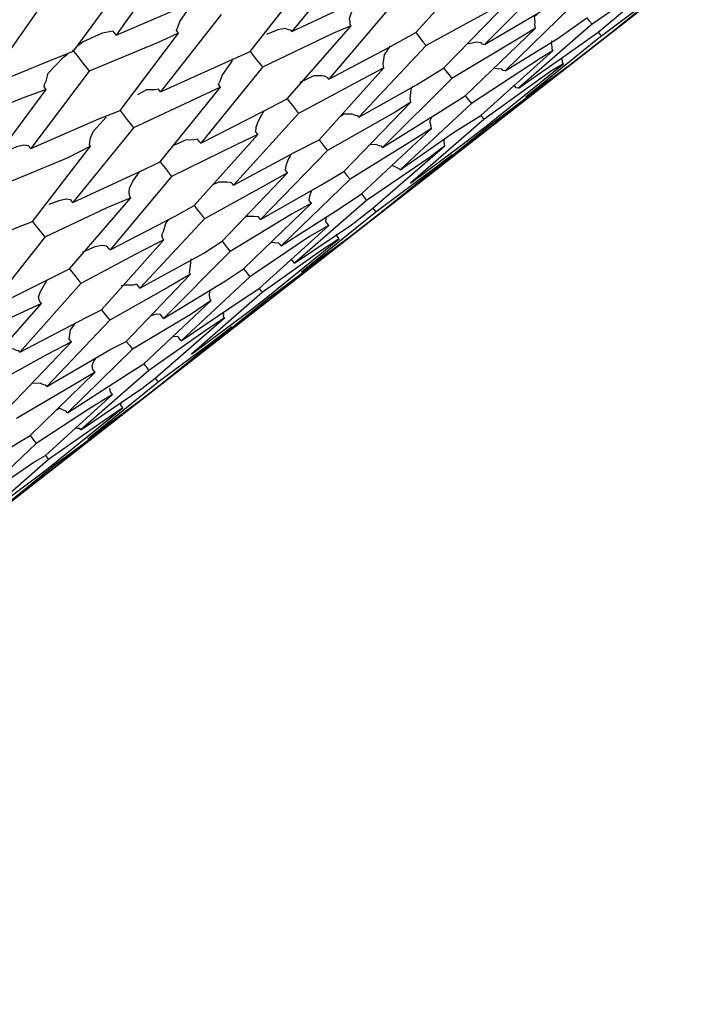
# Model space of a CAD drawing. Units: millimetres. Extents: x 2512.5 to 2521.3, y 1253.1 to 1268.
# Drawn here: x 2514.9 to 2515.5, y 1263.4 to 1264.2 of the extents above; entities that cross this region are included whole.
import ezdxf

# ---------------------------------------------------------------- set-up
doc = ezdxf.new("R2010")
doc.units = ezdxf.units.MM
doc.layers.add('\\M+5CAB5\\M+5CFDF', color=7, linetype='Continuous', lineweight=25)
doc.layers.add('\\M+5CDBC\\M+5B2E3 1', color=7, linetype='Continuous')

# ---------------------------------------------------------------- blocks, each defined once
blk = doc.blocks.new('RL3346')
at = {"layer": '\\M+5CAB5\\M+5CFDF', "lineweight": 25}
for p, q in [((2517.70735, 1266.02644), (2514.35676, 1263.40867)), ((2514.35676, 1263.40867), (2517.70735, 1266.02644))]:
    blk.add_line(p, q, dxfattribs=at)
at = {"layer": '\\M+5CDBC\\M+5B2E3 1', "lineweight": 25}
for points in [[(2515.02627, 1264.28073), (2514.97842, 1264.21338)], [(2515.17659, 1264.28008), (2515.12422, 1264.21625)], [(2515.22704, 1264.21551), (2515.28196, 1264.27605)], [(2514.94312, 1264.1999), (2514.99073, 1264.2653)], [(2515.08954, 1264.19974), (2515.13996, 1264.2638)], [(2515.34083, 1264.26387), (2515.3384, 1264.26021), (2515.28419, 1264.20552)], [(2515.44156, 1264.2703), (2515.43389, 1264.26432), (2515.37332, 1264.22229)], [(2515.37845, 1264.21572), (2515.43694, 1264.26494), (2515.44156, 1264.2703)], [(2515.44754, 1264.26265), (2515.43988, 1264.25666), (2515.38102, 1264.21244)], [(2515.38273, 1264.21025), (2515.44207, 1264.25837), (2515.44754, 1264.26265)], [(2515.12422, 1264.21625), (2515.17461, 1264.23976), (2515.19882, 1264.25163)], [(2514.97842, 1264.21338), (2515.0327, 1264.2364), (2515.05363, 1264.24571)], [(2515.03006, 1264.21495), (2515.03006, 1264.21495), (2515.02835, 1264.21715), (2515.02969, 1264.21995), (2515.03126, 1264.2247), (2515.03964, 1264.23654), (2515.04535, 1264.24276)], [(2515.20823, 1264.23959), (2515.155, 1264.17686)], [(2515.1733, 1264.22111), (2515.17245, 1264.22221), (2515.17269, 1264.22416), (2515.17207, 1264.2272), (2515.17364, 1264.23196), (2515.17984, 1264.24208), (2515.18093, 1264.24294)], [(2515.30676, 1264.24431), (2515.29606, 1264.23771), (2515.23559, 1264.20457)], [(2515.25012, 1264.18596), (2515.30676, 1264.24431)], [(2515.28419, 1264.20552), (2515.32896, 1264.23169), (2515.35451, 1264.24636)], [(2515.35964, 1264.2398), (2515.35635, 1264.23723), (2515.30129, 1264.18363)], [(2514.9149, 1264.23602), (2514.86815, 1264.16953)], [(2515.0656, 1264.23039), (2515.01519, 1264.16632)], [(2515.32643, 1264.21913), (2515.32643, 1264.21913), (2515.32581, 1264.22218), (2515.32605, 1264.22413), (2515.32567, 1264.22912), (2515.32786, 1264.23083)], [(2515.30129, 1264.18363), (2515.3452, 1264.2109), (2515.36905, 1264.22776)], [(2515.37332, 1264.22229), (2515.37003, 1264.21972), (2515.31241, 1264.1694)], [(2515.36905, 1264.22776), (2515.37076, 1264.22557), (2515.37332, 1264.22229)], [(2514.97842, 1264.21338), (2514.97756, 1264.21448), (2514.97585, 1264.21666), (2514.97281, 1264.21605), (2514.96672, 1264.21482), (2514.95102, 1264.20784), (2514.94555, 1264.20357)], [(2515.03006, 1264.21495), (2515.01327, 1264.20713), (2514.95595, 1264.18349)], [(2514.9816, 1264.15065), (2515.03006, 1264.21495)], [(2515.1733, 1264.22111), (2515.1587, 1264.215), (2515.0998, 1264.18661)], [(2515.12422, 1264.21625), (2515.12337, 1264.21735), (2515.12142, 1264.21759), (2515.11861, 1264.21893), (2515.11253, 1264.2177), (2515.10315, 1264.2139)], [(2515.12033, 1264.16034), (2515.1733, 1264.22111)], [(2515.155, 1264.17686), (2515.20368, 1264.20255), (2515.22704, 1264.21551)], [(2515.22704, 1264.21551), (2515.2296, 1264.21222), (2515.23302, 1264.20785), (2515.23559, 1264.20457)], [(2515.32643, 1264.21913), (2515.31572, 1264.21254), (2515.25696, 1264.17721)], [(2515.26808, 1264.16297), (2515.32643, 1264.21913)], [(2515.31241, 1264.1694), (2515.35461, 1264.19886), (2515.37845, 1264.21572)], [(2515.37845, 1264.21572), (2515.38102, 1264.21244)], [(2515.28419, 1264.20552), (2515.28224, 1264.20576), (2515.28138, 1264.20685), (2515.27749, 1264.20734), (2515.2714, 1264.20611), (2515.27055, 1264.2072)], [(2515.38102, 1264.21244), (2515.37773, 1264.20987), (2515.31839, 1264.16174)], [(2515.31839, 1264.16174), (2515.35974, 1264.19229), (2515.38273, 1264.21025)], [(2515.34097, 1264.20053), (2515.34011, 1264.20162), (2515.34035, 1264.20357), (2515.33973, 1264.20662), (2515.33998, 1264.20857)], [(2514.86815, 1264.16953), (2514.92548, 1264.19317), (2514.94312, 1264.1999)], [(2514.92041, 1264.16806), (2514.91871, 1264.17025), (2514.91895, 1264.1722), (2514.92027, 1264.175), (2514.92209, 1264.18171), (2514.93461, 1264.19502), (2514.93789, 1264.19758)], [(2514.94227, 1264.201), (2514.94227, 1264.201), (2514.94312, 1264.1999), (2514.94483, 1264.19772), (2514.94825, 1264.19333), (2514.95082, 1264.19005), (2514.95424, 1264.18568), (2514.95595, 1264.18349)], [(2515.01519, 1264.16632), (2515.06861, 1264.19043), (2515.08954, 1264.19974)], [(2515.08954, 1264.19974), (2515.09211, 1264.19646), (2515.09468, 1264.19317), (2515.0981, 1264.18879), (2515.0998, 1264.18661)], [(2515.23559, 1264.20457), (2515.1798, 1264.14511)], [(2515.20066, 1264.18609), (2515.20066, 1264.18609), (2515.20005, 1264.18914), (2515.20029, 1264.19109), (2515.20101, 1264.19693), (2515.20586, 1264.20425)], [(2515.34097, 1264.20053), (2515.33026, 1264.19393), (2515.27321, 1264.15641)], [(2515.28091, 1264.14656), (2515.34097, 1264.20053)], [(2515.06512, 1264.17008), (2515.06512, 1264.17008), (2515.06341, 1264.17227), (2515.06475, 1264.17508), (2515.06632, 1264.17983), (2515.0747, 1264.19167), (2515.07494, 1264.19362)], [(2515.34952, 1264.18958), (2515.33881, 1264.18298), (2515.28347, 1264.14328)], [(2515.28689, 1264.1389), (2515.34952, 1264.18958)], [(2515.34952, 1264.18958), (2515.34866, 1264.19068), (2515.3489, 1264.19263), (2515.34804, 1264.19372)], [(2514.95595, 1264.18349), (2514.90749, 1264.11919)], [(2515.0998, 1264.18661), (2515.04854, 1264.12363)], [(2515.20066, 1264.18609), (2515.18692, 1264.17888), (2515.12973, 1264.1483)], [(2515.14683, 1264.12641), (2515.20066, 1264.18609)], [(2515.1798, 1264.14511), (2515.22762, 1264.1719), (2515.25012, 1264.18596)], [(2515.35208, 1264.1863), (2515.22512, 1264.08711)], [(2515.25012, 1264.18596), (2515.25184, 1264.18377), (2515.2544, 1264.18049), (2515.25696, 1264.17721)], [(2515.35208, 1264.1863), (2515.34223, 1264.17861), (2515.28775, 1264.1378)], [(2515.30129, 1264.18363), (2515.29934, 1264.18387), (2515.29849, 1264.18496), (2515.29459, 1264.18545), (2515.29264, 1264.18569)], [(2515.155, 1264.17686), (2515.15415, 1264.17795), (2515.15135, 1264.17929), (2515.1494, 1264.17953), (2515.14246, 1264.17939), (2515.13089, 1264.17388)], [(2515.25696, 1264.17721), (2515.19947, 1264.11994)], [(2514.92041, 1264.16806), (2514.89972, 1264.16071), (2514.84654, 1264.13855)], [(2514.87304, 1264.10462), (2514.92041, 1264.16806)], [(2515.06512, 1264.17008), (2515.04833, 1264.16225), (2514.99271, 1264.13643)], [(2515.01519, 1264.16632), (2515.01519, 1264.16632), (2515.01348, 1264.16851), (2515.01043, 1264.1679), (2515.00349, 1264.16775), (2514.99607, 1264.16372)], [(2515.01495, 1264.10797), (2515.06512, 1264.17008)], [(2515.2229, 1264.15764), (2515.2229, 1264.15764), (2515.22228, 1264.16068), (2515.22252, 1264.16263), (2515.22324, 1264.16848), (2515.22458, 1264.17128)], [(2515.31241, 1264.1694), (2515.31046, 1264.16964), (2515.3096, 1264.17074), (2515.30765, 1264.17098)], [(2515.04854, 1264.12363), (2515.10025, 1264.14994), (2515.12033, 1264.16034)], [(2515.12033, 1264.16034), (2515.12118, 1264.15925), (2515.1246, 1264.15486), (2515.12717, 1264.15158), (2515.12973, 1264.1483)], [(2515.2229, 1264.15764), (2515.21001, 1264.14933), (2515.15368, 1264.11765)], [(2515.16736, 1264.10014), (2515.2229, 1264.15764)], [(2515.19947, 1264.11994), (2515.24558, 1264.14892), (2515.26808, 1264.16297)], [(2515.26808, 1264.16297), (2515.27065, 1264.15969), (2515.27321, 1264.15641)], [(2514.90749, 1264.11919), (2514.96395, 1264.14391), (2514.9816, 1264.15065)], [(2514.9816, 1264.15065), (2514.9816, 1264.15065), (2514.98502, 1264.14628), (2514.98758, 1264.14299), (2514.99101, 1264.13861), (2514.99271, 1264.13643)], [(2515.0959, 1264.13068), (2515.09505, 1264.13177), (2515.0942, 1264.13287), (2515.09467, 1264.13677), (2515.09625, 1264.14152), (2515.10134, 1264.1508)], [(2515.27321, 1264.15641), (2515.21401, 1264.10134)], [(2514.95718, 1264.121), (2514.95633, 1264.1221), (2514.95657, 1264.12405), (2514.95704, 1264.12795), (2514.95971, 1264.13355), (2514.97004, 1264.14515)], [(2515.12973, 1264.1483), (2515.0759, 1264.08862)], [(2515.1798, 1264.14511), (2515.17895, 1264.14621), (2515.177, 1264.14645), (2515.17419, 1264.14779), (2515.16725, 1264.14765), (2515.16506, 1264.14594)], [(2515.21401, 1264.10134), (2515.2584, 1264.1325), (2515.28091, 1264.14656)], [(2515.28347, 1264.14328), (2515.22256, 1264.09039)], [(2515.24, 1264.13575), (2515.24, 1264.13575), (2515.23939, 1264.13879), (2515.23877, 1264.14184), (2515.2401, 1264.14464)], [(2515.28091, 1264.14656), (2515.28091, 1264.14656), (2515.28347, 1264.14328)], [(2514.99271, 1264.13643), (2514.94255, 1264.07431)], [(2515.24, 1264.13575), (2515.22711, 1264.12744), (2515.17249, 1264.09358)], [(2515.18189, 1264.08154), (2515.24, 1264.13575)], [(2515.22256, 1264.09039), (2515.2661, 1264.12265), (2515.28689, 1264.1389)], [(2515.28775, 1264.1378), (2515.22512, 1264.08711)], [(2515.0959, 1264.13068), (2515.07911, 1264.12285), (2515.02435, 1264.09593)], [(2515.04854, 1264.12363), (2515.04768, 1264.12473), (2515.04597, 1264.12692), (2515.04293, 1264.1263), (2515.03598, 1264.12617), (2515.02552, 1264.12151)], [(2515.04316, 1264.07185), (2515.0959, 1264.13068)], [(2515.0759, 1264.08862), (2515.12676, 1264.11601), (2515.14683, 1264.12641)], [(2515.14683, 1264.12641), (2515.14854, 1264.12422), (2515.15111, 1264.12094), (2515.15368, 1264.11765)], [(2515.25112, 1264.12152), (2515.25112, 1264.12152), (2515.2505, 1264.12456), (2515.25074, 1264.12652)], [(2514.90749, 1264.11919), (2514.90663, 1264.12028), (2514.90578, 1264.12138), (2514.90188, 1264.12185), (2514.89579, 1264.12062), (2514.88009, 1264.11364), (2514.8779, 1264.11194)], [(2514.95718, 1264.121), (2514.9382, 1264.11146), (2514.88501, 1264.0893)], [(2514.90896, 1264.05865), (2514.95718, 1264.121)], [(2515.15368, 1264.11765), (2515.09813, 1264.06016)], [(2515.25112, 1264.12152), (2515.23908, 1264.11211), (2515.18617, 1264.07607)], [(2515.19947, 1264.11994), (2515.19861, 1264.12104), (2515.19667, 1264.12128), (2515.19386, 1264.12261), (2515.18887, 1264.12224)], [(2515.1913, 1264.0695), (2515.25112, 1264.12152)], [(2514.94255, 1264.07431), (2514.99816, 1264.10014), (2515.01495, 1264.10797)], [(2515.01495, 1264.10797), (2515.01666, 1264.10578), (2515.01922, 1264.1025), (2515.02264, 1264.09812), (2515.02435, 1264.09593)], [(2515.1207, 1264.09894), (2515.11985, 1264.10004), (2515.11899, 1264.10113), (2515.11947, 1264.10503), (2515.12105, 1264.10978), (2515.12348, 1264.11345)], [(2515.2571, 1264.11386), (2515.24506, 1264.10446), (2515.19386, 1264.06622)], [(2515.19557, 1264.06403), (2515.2571, 1264.11386)], [(2514.99053, 1264.07832), (2514.98968, 1264.07941), (2514.98906, 1264.08246), (2514.98954, 1264.08635), (2514.9922, 1264.09196), (2514.99816, 1264.10014)], [(2515.09813, 1264.06016), (2515.14813, 1264.08865), (2515.16736, 1264.10014)], [(2515.16736, 1264.10014), (2515.16736, 1264.10014), (2515.16992, 1264.09686), (2515.17249, 1264.09358)], [(2515.21401, 1264.10134), (2515.21315, 1264.10243), (2515.21035, 1264.10377), (2515.20755, 1264.1051)], [(2515.02435, 1264.09593), (2514.97333, 1264.03492)], [(2515.1207, 1264.09894), (2515.10477, 1264.09002), (2515.05171, 1264.06091)], [(2515.0759, 1264.08862), (2515.07504, 1264.08971), (2515.07419, 1264.0908), (2515.07029, 1264.09128), (2515.06334, 1264.09114), (2515.05811, 1264.08882)], [(2515.06625, 1264.0423), (2515.1207, 1264.09894)], [(2515.17249, 1264.09358), (2515.11523, 1264.03827)], [(2515.14037, 1264.07377), (2515.13951, 1264.07487), (2515.13866, 1264.07596), (2515.13914, 1264.07986), (2515.14071, 1264.08461)], [(2514.99053, 1264.07832), (2514.9707, 1264.06987), (2514.91922, 1264.04552)], [(2514.94255, 1264.07431), (2514.94169, 1264.07541), (2514.94084, 1264.0765), (2514.93693, 1264.07698), (2514.93085, 1264.07575), (2514.92257, 1264.07281)], [(2514.93974, 1264.01925), (2514.99053, 1264.07832)], [(2515.11523, 1264.03827), (2515.16352, 1264.06895), (2515.18189, 1264.08154)], [(2515.18617, 1264.07607), (2515.12635, 1264.02404)], [(2515.18189, 1264.08154), (2515.1836, 1264.07935), (2515.18617, 1264.07607)], [(2514.97333, 1264.03492), (2515.02723, 1264.06293), (2515.04316, 1264.07185)], [(2515.04316, 1264.07185), (2515.04316, 1264.07185), (2515.04659, 1264.06747), (2515.04915, 1264.06419), (2515.05171, 1264.06091)], [(2515.14037, 1264.07377), (2515.12443, 1264.06485), (2515.07309, 1264.03355)], [(2515.08421, 1264.01932), (2515.14037, 1264.07377)], [(2515.12635, 1264.02404), (2515.17379, 1264.05582), (2515.1913, 1264.0695)], [(2515.1913, 1264.0695), (2515.19386, 1264.06622)], [(2514.83789, 1264.0278), (2514.89545, 1264.05338), (2514.90896, 1264.05865)], [(2514.90896, 1264.05865), (2514.91152, 1264.05537), (2514.91409, 1264.05208), (2514.91751, 1264.0477), (2514.91922, 1264.04552)], [(2515.05171, 1264.06091), (2514.99813, 1264.00317)], [(2515.01789, 1264.0433), (2515.01704, 1264.04439), (2515.01642, 1264.04743), (2515.01775, 1264.05024), (2515.01957, 1264.05694), (2515.022, 1264.0606)], [(2515.09813, 1264.06016), (2515.09727, 1264.06125), (2515.09642, 1264.06234), (2515.09252, 1264.06283), (2515.08558, 1264.06268)], [(2515.19386, 1264.06622), (2515.13233, 1264.01638)], [(2515.13233, 1264.01638), (2515.17806, 1264.05034), (2515.19557, 1264.06403)], [(2515.15491, 1264.05516), (2515.15405, 1264.05626), (2515.15234, 1264.05845), (2515.15282, 1264.06235)], [(2515.15491, 1264.05516), (2515.13897, 1264.04624), (2515.08934, 1264.01275)], [(2515.09704, 1264.0029), (2515.15491, 1264.05516)], [(2514.91922, 1264.04552), (2514.87124, 1263.98511)], [(2515.01789, 1264.0433), (2514.99891, 1264.03375), (2514.94915, 1264.00721)], [(2514.96625, 1263.98532), (2515.01789, 1264.0433)], [(2514.99813, 1264.00317), (2515.05117, 1264.03228), (2515.06625, 1264.0423)], [(2515.06625, 1264.0423), (2515.06796, 1264.04011), (2515.07053, 1264.03683), (2515.07309, 1264.03355)], [(2515.16346, 1264.04422), (2515.14838, 1264.0342), (2515.0996, 1263.99962)], [(2515.10302, 1263.99524), (2515.16346, 1264.04422)], [(2515.16346, 1264.04422), (2515.1626, 1264.04531), (2515.16089, 1264.0475), (2515.16199, 1264.04836)], [(2514.97333, 1264.03492), (2514.97248, 1264.03601), (2514.97076, 1264.0382), (2514.96686, 1264.03868), (2514.96078, 1264.03744), (2514.95031, 1264.03279)], [(2515.16602, 1264.04094), (2515.04345, 1263.94517)], [(2515.16602, 1264.04094), (2515.1518, 1264.02982), (2515.10388, 1263.99415)], [(2515.11523, 1264.03827), (2515.11437, 1264.03936), (2515.11352, 1264.04045), (2515.10963, 1264.04094), (2515.10767, 1264.04118)], [(2515.07309, 1264.03355), (2515.01779, 1263.978)], [(2515.04012, 1264.01484), (2515.03927, 1264.01594), (2515.03951, 1264.01788), (2515.03999, 1264.02178), (2515.04071, 1264.02763)], [(2515.12635, 1264.02404), (2515.12549, 1264.02513), (2515.12464, 1264.02623), (2515.12269, 1264.02647)], [(2514.87124, 1263.98511), (2514.92709, 1264.01289), (2514.93974, 1264.01925)], [(2514.93974, 1264.01925), (2514.94059, 1264.01816), (2514.94402, 1264.01377), (2514.94658, 1264.01049), (2514.94915, 1264.00721)], [(2515.01779, 1263.978), (2515.06913, 1264.0093), (2515.08421, 1264.01932)], [(2515.08421, 1264.01932), (2515.08677, 1264.01604), (2515.08934, 1264.01275)], [(2514.91641, 1263.99045), (2514.91641, 1263.99045), (2514.91471, 1263.99264), (2514.91409, 1263.99568), (2514.91566, 1264.00043), (2514.92076, 1264.00971)], [(2515.04012, 1264.01484), (2515.022, 1264.0042), (2514.97309, 1263.97656)], [(2514.98677, 1263.95905), (2515.04012, 1264.01484)], [(2515.08934, 1264.01275), (2515.03233, 1263.9594)], [(2514.94915, 1264.00721), (2514.8986, 1263.95009)], [(2514.99813, 1264.00317), (2514.99727, 1264.00427), (2514.99556, 1264.00646), (2514.99251, 1264.00584), (2514.98557, 1264.00571), (2514.98253, 1264.00509)], [(2515.03233, 1263.9594), (2515.08195, 1263.99288), (2515.09704, 1264.0029)], [(2515.05723, 1263.99295), (2515.05637, 1263.99405), (2515.05576, 1263.99709), (2515.05623, 1264.00099), (2515.05733, 1264.00184)], [(2515.09704, 1264.0029), (2515.09704, 1264.0029), (2515.0996, 1263.99962)], [(2515.0996, 1263.99962), (2515.04088, 1263.94845)], [(2515.04088, 1263.94845), (2515.08879, 1263.98413), (2515.10302, 1263.99524)], [(2515.10388, 1263.99415), (2515.04345, 1263.94517)], [(2514.91641, 1263.99045), (2514.89439, 1263.98029), (2514.84706, 1263.95741)], [(2514.86586, 1263.93333), (2514.91641, 1263.99045)], [(2514.8986, 1263.95009), (2514.9536, 1263.97896), (2514.96625, 1263.98532)], [(2514.96625, 1263.98532), (2514.96796, 1263.98313), (2514.97052, 1263.97985), (2514.97309, 1263.97656)], [(2515.05723, 1263.99295), (2515.03995, 1263.98122), (2514.9919, 1263.95249)], [(2515.00131, 1263.94045), (2515.05723, 1263.99295)], [(2515.06835, 1263.97872), (2515.05107, 1263.96699), (2515.00558, 1263.93498)], [(2515.01779, 1263.978), (2515.01694, 1263.9791), (2515.01523, 1263.98128), (2515.01133, 1263.98176), (2515.00719, 1263.9803)], [(2515.01071, 1263.92841), (2515.06835, 1263.97872)], [(2515.06835, 1263.97872), (2515.06749, 1263.97982), (2515.06773, 1263.98177), (2515.06687, 1263.98286)], [(2514.97309, 1263.97656), (2514.92083, 1263.92164)], [(2514.94121, 1263.95871), (2514.94121, 1263.95871), (2514.9395, 1263.9609), (2514.93974, 1263.96285), (2514.94046, 1263.9687), (2514.94398, 1263.97321)], [(2515.07433, 1263.97106), (2515.05791, 1263.95824), (2515.01328, 1263.92513)], [(2515.01499, 1263.92294), (2515.07433, 1263.97106)], [(2515.03233, 1263.9594), (2515.03062, 1263.96159), (2515.02976, 1263.96268), (2515.02586, 1263.96316)], [(2514.94121, 1263.95871), (2514.92004, 1263.94746), (2514.87442, 1263.92239)], [(2514.8986, 1263.95009), (2514.89775, 1263.95118), (2514.89579, 1263.95142), (2514.89299, 1263.95276), (2514.88605, 1263.95262), (2514.88081, 1263.9503)], [(2514.88895, 1263.90378), (2514.94121, 1263.95871)], [(2514.92083, 1263.92164), (2514.97412, 1263.95269), (2514.98677, 1263.95905)], [(2514.9919, 1263.95249), (2514.93793, 1263.89975)], [(2514.98677, 1263.95905), (2514.98677, 1263.95905), (2514.98934, 1263.95577), (2514.9919, 1263.95249)], [(2514.96088, 1263.93354), (2514.96088, 1263.93354), (2514.95917, 1263.93573), (2514.95856, 1263.93877), (2514.96012, 1263.94353), (2514.96122, 1263.94438)], [(2514.93793, 1263.89975), (2514.98951, 1263.93299), (2515.00131, 1263.94045)], [(2515.00131, 1263.94045), (2515.00302, 1263.93826), (2515.00558, 1263.93498)], [(2514.96088, 1263.93354), (2514.94056, 1263.92119), (2514.89579, 1263.89503)], [(2514.90691, 1263.8808), (2514.96088, 1263.93354)], [(2515.00558, 1263.93498), (2514.94905, 1263.88552)], [(2514.94905, 1263.88552), (2514.99977, 1263.91986), (2515.01071, 1263.92841)], [(2515.01071, 1263.92841), (2515.01328, 1263.92513)], [(2514.92083, 1263.92164), (2514.91997, 1263.92273), (2514.91803, 1263.92297), (2514.91522, 1263.9243), (2514.90828, 1263.92416)], [(2515.01328, 1263.92513), (2514.95503, 1263.87786)], [(2514.95503, 1263.87786), (2515.00404, 1263.91439), (2515.01499, 1263.92294)], [(2514.97542, 1263.91493), (2514.97542, 1263.91493), (2514.97371, 1263.91712), (2514.97309, 1263.92017)], [(2514.97542, 1263.91493), (2514.9551, 1263.90258), (2514.91204, 1263.87423)], [(2514.91974, 1263.86438), (2514.97542, 1263.91493)], [(2514.98397, 1263.90399), (2514.9645, 1263.89054), (2514.9223, 1263.8611)], [(2514.92572, 1263.85672), (2514.98397, 1263.90399)], [(2514.93793, 1263.89975), (2514.93708, 1263.90084), (2514.93427, 1263.90217), (2514.93147, 1263.90351), (2514.92927, 1263.9018)], [(2514.98397, 1263.90399), (2514.98397, 1263.90399), (2514.98226, 1263.90618), (2514.9825, 1263.90813)], [(2514.98653, 1263.9007), (2514.86942, 1263.80921)], [(2514.98653, 1263.9007), (2514.96792, 1263.88617), (2514.92658, 1263.85563)], [(2514.94905, 1263.88552), (2514.94819, 1263.88661), (2514.94624, 1263.88685), (2514.94539, 1263.88795)], [(2514.84377, 1263.84204), (2514.8973, 1263.87505), (2514.90691, 1263.8808)], [(2514.90691, 1263.8808), (2514.90947, 1263.87752), (2514.91204, 1263.87423)], [(2514.91204, 1263.87423), (2514.85831, 1263.82343)], [(2514.85831, 1263.82343), (2514.91012, 1263.85863), (2514.91974, 1263.86438)], [(2514.91974, 1263.86438), (2514.91974, 1263.86438), (2514.9223, 1263.8611)], [(2514.9223, 1263.8611), (2514.86686, 1263.81249)], [(2514.86686, 1263.81249), (2514.91696, 1263.84988), (2514.92572, 1263.85672)], [(2514.92658, 1263.85563), (2514.86942, 1263.80921)]]:
    blk.add_lwpolyline(points, dxfattribs=at)

msp = doc.modelspace()

# ---------------------------------------------------------------- block references
msp.add_blockref('RL3346', (0, 0))

doc.saveas('drawing.dxf')
